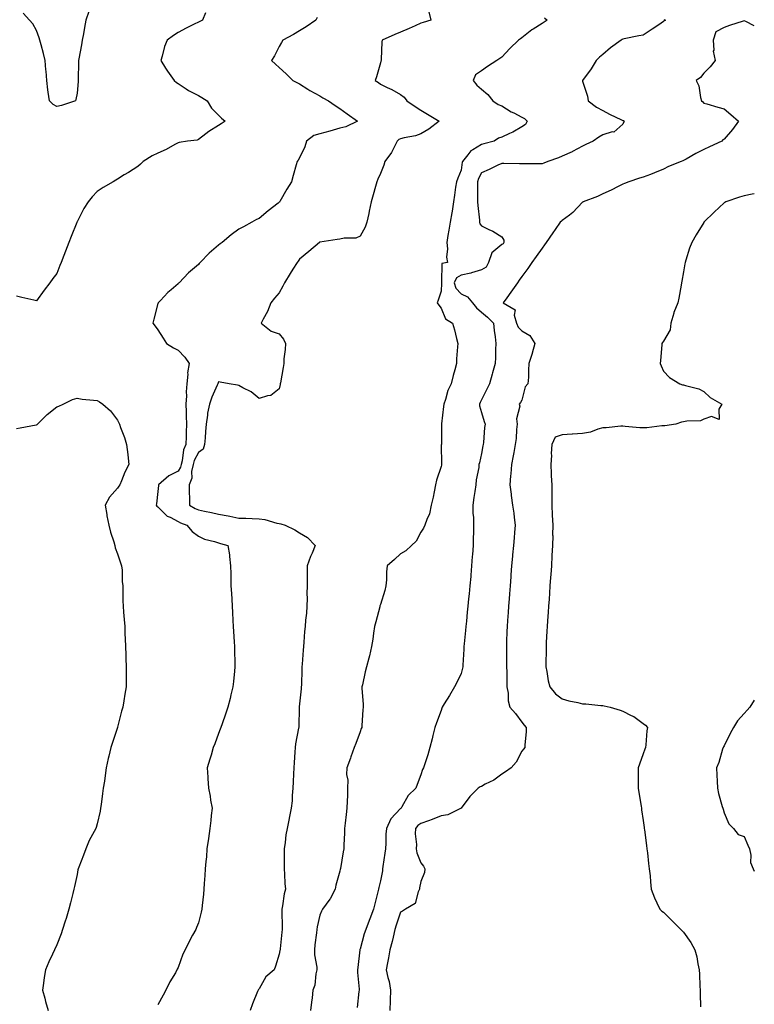
# Model space of a CAD drawing. Units: inches. Extents: x 950003 to 952643, y 7363898 to 7366538.
# Drawn here: x 952280 to 952643, y 7364945 to 7365432 of the extents above; entities that cross this region are included whole.
import ezdxf

# ---------------------------------------------------------------- set-up
doc = ezdxf.new("R2010")
doc.units = ezdxf.units.IN
doc.header["$MEASUREMENT"] = 0
doc.layers.add('Contour_95007363', color=7, linetype='Continuous', true_color=0x7294c9)

msp = doc.modelspace()

# ---------------------------------------------------------------- linework, layer by layer
at = {"layer": 'Contour_95007363'}
for points in [[(952371.54, 7365435.4, 3349), (952370.04, 7365431.92, 3349), (952368.69, 7365431.27, 3349), (952368.05, 7365430.91, 3349), (952365.96, 7365429.83, 3349), (952362.08, 7365427.88, 3349), (952358.05, 7365425.7, 3349), (952355.78, 7365424.19, 3349), (952352.62, 7365421.92, 3349), (952351.23, 7365418.74, 3349), (952350.21, 7365414.08, 3349), (952349.51, 7365411.92, 3349), (952351.79, 7365408.18, 3349), (952352.71, 7365406.58, 3349), (952356.1, 7365401.92, 3349), (952357.18, 7365401.06, 3349), (952358.05, 7365400.49, 3349), (952362.06, 7365397.91, 3349), (952363.24, 7365397.11, 3349), (952368.05, 7365394.6, 3349), (952369.73, 7365393.6, 3349), (952372.35, 7365391.92, 3349), (952374.5, 7365388.37, 3349), (952378.05, 7365384.85, 3349), (952379.56, 7365383.44, 3349), (952381.25, 7365381.92, 3349), (952379.37, 7365380.6, 3349), (952378.05, 7365379.79, 3349), (952373.21, 7365376.76, 3349), (952371.77, 7365375.64, 3349), (952368.05, 7365372.81, 3349), (952367.42, 7365372.55, 3349), (952362.63, 7365371.92, 3349), (952358.58, 7365371.4, 3349), (952358.05, 7365371.15, 3349), (952356.4, 7365370.27, 3349), (952352.16, 7365367.81, 3349), (952348.05, 7365366.04, 3349), (952345.26, 7365364.71, 3349), (952340.72, 7365361.92, 3349), (952339.45, 7365360.52, 3349), (952338.05, 7365359.42, 3349), (952333.45, 7365356.52, 3349), (952331.42, 7365355.28, 3349), (952328.05, 7365353.22, 3349), (952327.24, 7365352.73, 3349), (952325.82, 7365351.92, 3349), (952320.92, 7365349.05, 3349), (952318.05, 7365347.01, 3349), (952315.54, 7365344.43, 3349), (952313.55, 7365341.92, 3349), (952311.35, 7365338.61, 3349), (952308.05, 7365332.08, 3349), (952308, 7365331.97, 3349), (952307.98, 7365331.92, 3349), (952307.93, 7365331.8, 3349), (952305.17, 7365324.8, 3349), (952304.04, 7365321.92, 3349), (952302.35, 7365317.63, 3349), (952301.46, 7365315.33, 3349), (952300.14, 7365311.92, 3349), (952299.55, 7365310.41, 3349), (952298.05, 7365306.49, 3349), (952296.02, 7365303.95, 3349), (952294.51, 7365301.92, 3349), (952291.73, 7365298.24, 3349), (952288.05, 7365293, 3349), (952286.62, 7365293.34, 3349), (952280.78, 7365294.65, 3349), (952278.05, 7365295.34, 3349)], [(952313.79, 7365436.18, 3348), (952312.45, 7365431.92, 3348), (952311.77, 7365428.2, 3348), (952311.16, 7365425.02, 3348), (952310.57, 7365421.92, 3348), (952310.25, 7365419.72, 3348), (952308.9, 7365412.77, 3348), (952308.76, 7365411.92, 3348), (952308.78, 7365411.19, 3348), (952308.52, 7365402.38, 3348), (952308.53, 7365401.92, 3348), (952308.55, 7365401.42, 3348), (952308.05, 7365395.79, 3348), (952307.45, 7365392.52, 3348), (952307.21, 7365391.92, 3348), (952300.31, 7365389.66, 3348), (952298.05, 7365389.14, 3348), (952296.24, 7365390.11, 3348), (952294.34, 7365391.92, 3348), (952293.8, 7365396.17, 3348), (952293.54, 7365397.41, 3348), (952293.07, 7365401.92, 3348), (952292.7, 7365406.57, 3348), (952292.64, 7365407.34, 3348), (952292.26, 7365411.92, 3348), (952291.42, 7365415.29, 3348), (952290.27, 7365419.71, 3348), (952289.7, 7365421.92, 3348), (952289.3, 7365423.17, 3348), (952288.05, 7365426.79, 3348), (952286.14, 7365430, 3348), (952284.49, 7365431.92, 3348), (952281.42, 7365435.29, 3348)], [(952482.05, 7365435.92, 3351), (952483.01, 7365431.92, 3351), (952479.27, 7365430.7, 3351), (952478.05, 7365430.34, 3351), (952475.2, 7365429.06, 3351), (952472.29, 7365427.68, 3351), (952468.05, 7365425.99, 3351), (952465.19, 7365424.78, 3351), (952458.93, 7365421.92, 3351), (952458.84, 7365421.13, 3351), (952458.47, 7365412.34, 3351), (952458.42, 7365411.92, 3351), (952458.36, 7365411.61, 3351), (952458.05, 7365410.8, 3351), (952456.14, 7365403.83, 3351), (952455.56, 7365401.92, 3351), (952457.09, 7365400.96, 3351), (952458.05, 7365400.25, 3351), (952461.36, 7365398.61, 3351), (952463.68, 7365397.56, 3351), (952468.05, 7365395.04, 3351), (952469.87, 7365393.73, 3351), (952471.2, 7365391.92, 3351), (952475.21, 7365389.08, 3351), (952478.05, 7365387.37, 3351), (952481.43, 7365385.29, 3351), (952487.12, 7365381.92, 3351), (952482.09, 7365377.88, 3351), (952478.05, 7365375.64, 3351), (952475.4, 7365374.56, 3351), (952469.76, 7365373.63, 3351), (952468.05, 7365373.14, 3351), (952467.24, 7365372.73, 3351), (952466.34, 7365371.92, 3351), (952464.5, 7365368.37, 3351), (952463.62, 7365366.35, 3351), (952460.34, 7365361.92, 3351), (952459.79, 7365360.18, 3351), (952458.05, 7365355.95, 3351), (952456.82, 7365353.15, 3351), (952456.28, 7365351.92, 3351), (952455.6, 7365349.47, 3351), (952454.49, 7365345.48, 3351), (952453.49, 7365341.92, 3351), (952452.56, 7365337.4, 3351), (952452.32, 7365336.18, 3351), (952451.43, 7365331.92, 3351), (952450.56, 7365329.41, 3351), (952448.05, 7365324.95, 3351), (952445.97, 7365324, 3351), (952440.19, 7365324.06, 3351), (952438.05, 7365323.55, 3351), (952436.7, 7365323.27, 3351), (952428.12, 7365321.99, 3351), (952428.05, 7365321.98, 3351), (952428.02, 7365321.95, 3351), (952427.98, 7365321.92, 3351), (952422.65, 7365317.32, 3351), (952418.05, 7365313.57, 3351), (952417.34, 7365312.63, 3351), (952416.87, 7365311.92, 3351), (952414.72, 7365308.59, 3351), (952413.39, 7365306.58, 3351), (952410.67, 7365301.92, 3351), (952409.76, 7365300.21, 3351), (952408.05, 7365296.87, 3351), (952405.75, 7365294.22, 3351), (952403.83, 7365291.92, 3351), (952402.22, 7365287.75, 3351), (952400.01, 7365283.88, 3351), (952399.02, 7365281.92, 3351), (952404.09, 7365277.96, 3351), (952408.05, 7365276.71, 3351), (952410.07, 7365273.95, 3351), (952411.06, 7365271.92, 3351), (952411.01, 7365268.97, 3351), (952410.35, 7365264.23, 3351), (952410.31, 7365261.92, 3351), (952409.95, 7365260.02, 3351), (952408.6, 7365252.47, 3351), (952408.5, 7365251.92, 3351), (952408.43, 7365251.54, 3351), (952408.05, 7365249.4, 3351), (952403.84, 7365246.13, 3351), (952402.16, 7365246.03, 3351), (952398.05, 7365244.68, 3351), (952394.16, 7365248.03, 3351), (952389.99, 7365249.98, 3351), (952388.05, 7365251.07, 3351), (952387.33, 7365251.2, 3351), (952383.27, 7365251.92, 3351), (952378.83, 7365252.7, 3351), (952378.05, 7365252.84, 3351), (952377.6, 7365251.92, 3351), (952377.31, 7365251.18, 3351), (952374.67, 7365245.3, 3351), (952373.5, 7365241.92, 3351), (952372.58, 7365237.39, 3351), (952372.59, 7365236.46, 3351), (952371.95, 7365231.92, 3351), (952371.58, 7365228.4, 3351), (952371.34, 7365225.21, 3351), (952371.02, 7365221.92, 3351), (952370.36, 7365219.61, 3351), (952368.05, 7365217.89, 3351), (952365.98, 7365213.99, 3351), (952365.42, 7365211.92, 3351), (952364.7, 7365208.57, 3351), (952364.81, 7365205.16, 3351), (952363.47, 7365201.92, 3351), (952363.48, 7365197.35, 3351), (952363.71, 7365196.26, 3351), (952363.73, 7365191.92, 3351), (952366.4, 7365190.27, 3351), (952368.05, 7365189.52, 3351), (952371.12, 7365188.86, 3351), (952374.46, 7365188.32, 3351), (952378.05, 7365187.41, 3351), (952382.8, 7365186.66, 3351), (952383.54, 7365186.43, 3351), (952388.05, 7365185.49, 3351), (952391.52, 7365185.39, 3351), (952394.69, 7365185.28, 3351), (952398.05, 7365185.17, 3351), (952400.87, 7365184.74, 3351), (952406.93, 7365183.05, 3351), (952408.05, 7365182.83, 3351), (952408.85, 7365182.72, 3351), (952410.92, 7365181.92, 3351), (952415.74, 7365179.6, 3351), (952418.05, 7365178.17, 3351), (952422, 7365175.87, 3351), (952425.78, 7365171.92, 3351), (952424.29, 7365168.16, 3351), (952423.58, 7365166.4, 3351), (952421.84, 7365161.92, 3351), (952421.81, 7365158.16, 3351), (952421.92, 7365155.78, 3351), (952421.9, 7365151.92, 3351), (952421.72, 7365148.24, 3351), (952421.82, 7365145.69, 3351), (952421.67, 7365141.92, 3351), (952421.45, 7365138.52, 3351), (952421.09, 7365134.95, 3351), (952420.87, 7365131.92, 3351), (952420.58, 7365129.39, 3351), (952420.2, 7365124.07, 3351), (952419.96, 7365121.92, 3351), (952419.81, 7365120.16, 3351), (952419.36, 7365113.23, 3351), (952419.24, 7365111.92, 3351), (952419.22, 7365110.75, 3351), (952418.97, 7365102.84, 3351), (952418.94, 7365101.92, 3351), (952418.9, 7365101.08, 3351), (952418.05, 7365093.61, 3351), (952417.89, 7365092.08, 3351), (952417.88, 7365091.92, 3351), (952417.86, 7365091.74, 3351), (952417.72, 7365082.25, 3351), (952417.7, 7365081.92, 3351), (952417.64, 7365081.51, 3351), (952416.16, 7365073.81, 3351), (952415.9, 7365071.92, 3351), (952415.74, 7365069.61, 3351), (952415.47, 7365064.5, 3351), (952415.29, 7365061.92, 3351), (952415.1, 7365058.97, 3351), (952414.92, 7365055.05, 3351), (952414.72, 7365051.92, 3351), (952414.38, 7365048.25, 3351), (952414.4, 7365045.57, 3351), (952413.97, 7365041.92, 3351), (952412.95, 7365037.02, 3351), (952412.9, 7365036.78, 3351), (952411.94, 7365031.92, 3351), (952411.27, 7365028.69, 3351), (952411.03, 7365024.9, 3351), (952410.55, 7365021.92, 3351), (952410.46, 7365019.51, 3351), (952410.52, 7365014.39, 3351), (952410.43, 7365011.92, 3351), (952410.67, 7365009.31, 3351), (952410.82, 7365004.69, 3351), (952411.1, 7365001.92, 3351), (952410.43, 7364999.54, 3351), (952409.73, 7364993.6, 3351), (952409.36, 7364991.92, 3351), (952409.38, 7364990.59, 3351), (952409.47, 7364983.34, 3351), (952409.49, 7364981.92, 3351), (952409.37, 7364980.6, 3351), (952408.47, 7364972.34, 3351), (952408.43, 7364971.92, 3351), (952408.37, 7364971.6, 3351), (952408.05, 7364969.65, 3351), (952406.21, 7364963.75, 3351), (952405.52, 7364961.92, 3351), (952401.44, 7364958.53, 3351), (952398.05, 7364952.58, 3351), (952397.78, 7364952.2, 3351), (952397.63, 7364951.92, 3351), (952397.35, 7364951.22, 3351), (952394.79, 7364945.18, 3351), (952393.6, 7364941.92, 3351)], [(952426.73, 7365433.24, 3350), (952426.18, 7365431.92, 3350), (952421.39, 7365428.58, 3350), (952418.05, 7365426.57, 3350), (952415.14, 7365424.83, 3350), (952409.85, 7365421.92, 3350), (952409.16, 7365420.81, 3350), (952408.05, 7365418.89, 3350), (952405.69, 7365414.28, 3350), (952404.16, 7365411.92, 3350), (952406.19, 7365410.06, 3350), (952408.05, 7365408.45, 3350), (952411.45, 7365405.32, 3350), (952414.83, 7365401.92, 3350), (952417.01, 7365400.88, 3350), (952418.05, 7365400.39, 3350), (952422.26, 7365397.71, 3350), (952423.21, 7365397.08, 3350), (952428.05, 7365394.4, 3350), (952429.6, 7365393.48, 3350), (952432.4, 7365391.92, 3350), (952435.76, 7365389.63, 3350), (952438.05, 7365388.13, 3350), (952441.66, 7365385.54, 3350), (952446.73, 7365381.92, 3350), (952440.93, 7365379.04, 3350), (952438.05, 7365378.34, 3350), (952433.08, 7365376.9, 3350), (952433.01, 7365376.88, 3350), (952428.05, 7365375.62, 3350), (952425.21, 7365374.76, 3350), (952421.54, 7365371.92, 3350), (952420.77, 7365369.19, 3350), (952418.05, 7365363.67, 3350), (952417.37, 7365362.61, 3350), (952416.91, 7365361.92, 3350), (952416.43, 7365360.3, 3350), (952414.95, 7365355.02, 3350), (952414.02, 7365351.92, 3350), (952411.75, 7365348.22, 3350), (952408.27, 7365342.15, 3350), (952408.15, 7365341.92, 3350), (952408.1, 7365341.87, 3350), (952408.05, 7365341.81, 3350), (952407.5, 7365341.37, 3350), (952402.54, 7365337.43, 3350), (952398.05, 7365333.73, 3350), (952396.82, 7365333.16, 3350), (952394.55, 7365331.92, 3350), (952390.32, 7365329.66, 3350), (952388.05, 7365328.4, 3350), (952384.31, 7365325.66, 3350), (952379.89, 7365321.92, 3350), (952378.85, 7365321.12, 3350), (952378.05, 7365320.52, 3350), (952373.35, 7365316.61, 3350), (952368.93, 7365311.92, 3350), (952368.47, 7365311.5, 3350), (952368.05, 7365311.02, 3350), (952363.13, 7365306.84, 3350), (952358.51, 7365301.92, 3350), (952358.28, 7365301.69, 3350), (952358.05, 7365301.37, 3350), (952354.62, 7365298.49, 3350), (952352.89, 7365297.08, 3350), (952349.24, 7365293.11, 3350), (952348.13, 7365291.92, 3350), (952348.11, 7365291.86, 3350), (952348.05, 7365291.63, 3350), (952346.01, 7365283.96, 3350), (952345.52, 7365281.92, 3350), (952346.59, 7365280.46, 3350), (952348.05, 7365278.59, 3350), (952350.56, 7365274.43, 3350), (952352.21, 7365271.92, 3350), (952355.79, 7365269.66, 3350), (952358.05, 7365268.55, 3350), (952361.31, 7365265.18, 3350), (952363.52, 7365261.92, 3350), (952362.69, 7365257.28, 3350), (952362.81, 7365256.68, 3350), (952362.38, 7365251.92, 3350), (952362.02, 7365247.94, 3350), (952362.12, 7365246, 3350), (952361.85, 7365241.92, 3350), (952361.96, 7365238.02, 3350), (952362.04, 7365235.92, 3350), (952362.14, 7365231.92, 3350), (952361.98, 7365227.99, 3350), (952361.94, 7365225.8, 3350), (952361.77, 7365221.92, 3350), (952360.69, 7365219.28, 3350), (952360.01, 7365213.88, 3350), (952359.48, 7365211.92, 3350), (952359.22, 7365210.74, 3350), (952358.05, 7365208.77, 3350), (952353.5, 7365206.47, 3350), (952348.39, 7365201.92, 3350), (952348.33, 7365201.63, 3350), (952348.05, 7365198.62, 3350), (952347.41, 7365192.57, 3350), (952347.15, 7365191.92, 3350), (952347.51, 7365191.39, 3350), (952348.05, 7365191.05, 3350), (952352.59, 7365186.46, 3350), (952354.07, 7365185.9, 3350), (952358.05, 7365183.79, 3350), (952359.24, 7365183.11, 3350), (952362.27, 7365181.92, 3350), (952364.97, 7365178.84, 3350), (952368.05, 7365176.6, 3350), (952371.15, 7365175.02, 3350), (952376.03, 7365173.95, 3350), (952378.05, 7365173.25, 3350), (952379.03, 7365172.9, 3350), (952382.63, 7365171.92, 3350), (952383.37, 7365167.24, 3350), (952383.41, 7365166.56, 3350), (952384.01, 7365161.92, 3350), (952384.09, 7365157.96, 3350), (952384.07, 7365155.9, 3350), (952384.15, 7365151.92, 3350), (952384.38, 7365148.25, 3350), (952384.51, 7365145.45, 3350), (952384.73, 7365141.92, 3350), (952384.93, 7365138.8, 3350), (952385.14, 7365134.83, 3350), (952385.32, 7365131.92, 3350), (952385.47, 7365129.34, 3350), (952385.72, 7365124.25, 3350), (952385.84, 7365121.92, 3350), (952385.89, 7365119.76, 3350), (952386.04, 7365113.93, 3350), (952386.07, 7365111.92, 3350), (952385.83, 7365109.71, 3350), (952385.34, 7365104.63, 3350), (952385.05, 7365101.92, 3350), (952384.09, 7365097.96, 3350), (952383.72, 7365096.24, 3350), (952382.6, 7365091.92, 3350), (952381.51, 7365088.46, 3350), (952379.77, 7365083.64, 3350), (952379.19, 7365081.92, 3350), (952378.88, 7365081.09, 3350), (952378.05, 7365078.86, 3350), (952376.17, 7365073.81, 3350), (952375.44, 7365071.92, 3350), (952374.32, 7365068.19, 3350), (952373.73, 7365066.23, 3350), (952372.42, 7365061.92, 3350), (952372.7, 7365057.27, 3350), (952372.73, 7365056.6, 3350), (952373, 7365051.92, 3350), (952373.95, 7365047.82, 3350), (952374.09, 7365045.88, 3350), (952374.79, 7365041.92, 3350), (952374.41, 7365038.28, 3350), (952374.19, 7365035.78, 3350), (952373.77, 7365031.92, 3350), (952373.04, 7365026.93, 3350), (952373.04, 7365026.91, 3350), (952372.3, 7365021.92, 3350), (952372.08, 7365017.89, 3350), (952371.71, 7365015.59, 3350), (952371.47, 7365011.92, 3350), (952371.28, 7365008.69, 3350), (952370.89, 7365004.76, 3350), (952370.72, 7365001.92, 3350), (952370.53, 7364999.44, 3350), (952369.92, 7364993.78, 3350), (952369.76, 7364991.92, 3350), (952369.42, 7364990.55, 3350), (952368.05, 7364985.29, 3350), (952367.08, 7364982.89, 3350), (952366.82, 7364981.92, 3350), (952365.21, 7364979.08, 3350), (952363.58, 7364976.39, 3350), (952361.51, 7364971.92, 3350), (952360.32, 7364969.65, 3350), (952358.05, 7364963.08, 3350), (952357.63, 7364962.34, 3350), (952357.45, 7364961.92, 3350), (952356.69, 7364960.57, 3350), (952353.99, 7364955.98, 3350), (952352.03, 7364951.92, 3350), (952350.62, 7364949.36, 3350), (952348.05, 7364944.73, 3350)], [(952539.17, 7365433.04, 3352), (952540.5, 7365431.92, 3352), (952539.09, 7365430.88, 3352), (952538.05, 7365430.22, 3352), (952533.57, 7365427.44, 3352), (952532.91, 7365427.06, 3352), (952528.05, 7365423.13, 3352), (952527.35, 7365422.63, 3352), (952526.35, 7365421.92, 3352), (952522.14, 7365417.83, 3352), (952518.05, 7365413.5, 3352), (952517.12, 7365412.85, 3352), (952515.74, 7365411.92, 3352), (952511.06, 7365408.91, 3352), (952508.05, 7365406.84, 3352), (952505.18, 7365404.79, 3352), (952503.92, 7365401.92, 3352), (952505.84, 7365399.71, 3352), (952508.05, 7365397.72, 3352), (952511.24, 7365395.12, 3352), (952513.73, 7365391.92, 3352), (952516.26, 7365390.14, 3352), (952518.05, 7365389.53, 3352), (952522.7, 7365386.57, 3352), (952524.05, 7365385.92, 3352), (952528.05, 7365383.81, 3352), (952529.29, 7365383.16, 3352), (952530.62, 7365381.92, 3352), (952529.78, 7365380.2, 3352), (952528.05, 7365379.01, 3352), (952523.53, 7365376.44, 3352), (952521.87, 7365375.74, 3352), (952518.05, 7365373.95, 3352), (952516.53, 7365373.44, 3352), (952514.29, 7365371.92, 3352), (952509.3, 7365370.67, 3352), (952508.05, 7365370.34, 3352), (952503.79, 7365367.66, 3352), (952502.81, 7365367.17, 3352), (952501.31, 7365365.18, 3352), (952498.63, 7365361.92, 3352), (952498.46, 7365361.51, 3352), (952498.05, 7365357.67, 3352), (952496.31, 7365353.66, 3352), (952495.68, 7365351.92, 3352), (952495.29, 7365349.16, 3352), (952494.72, 7365345.25, 3352), (952494.25, 7365341.92, 3352), (952493.51, 7365337.38, 3352), (952493.41, 7365336.56, 3352), (952492.56, 7365331.92, 3352), (952491.98, 7365327.99, 3352), (952491.5, 7365325.37, 3352), (952490.96, 7365321.92, 3352), (952491.33, 7365318.64, 3352), (952490.72, 7365314.58, 3352), (952491.26, 7365311.92, 3352), (952488.49, 7365311.48, 3352), (952488.35, 7365302.23, 3352), (952488.22, 7365301.92, 3352), (952488.28, 7365301.69, 3352), (952488.05, 7365297.74, 3352), (952486.6, 7365293.36, 3352), (952486.2, 7365291.92, 3352), (952486.99, 7365290.85, 3352), (952488.05, 7365289.41, 3352), (952490.2, 7365284.07, 3352), (952493.71, 7365281.92, 3352), (952494.69, 7365278.56, 3352), (952495.67, 7365274.31, 3352), (952496.29, 7365271.92, 3352), (952496.27, 7365270.15, 3352), (952495.76, 7365264.21, 3352), (952495.75, 7365261.92, 3352), (952494.91, 7365258.78, 3352), (952493.99, 7365255.98, 3352), (952493.08, 7365251.92, 3352), (952491.41, 7365248.56, 3352), (952490.3, 7365244.17, 3352), (952489.5, 7365241.92, 3352), (952489.28, 7365240.69, 3352), (952488.24, 7365232.11, 3352), (952488.21, 7365231.92, 3352), (952488.21, 7365231.76, 3352), (952488.23, 7365222.09, 3352), (952488.23, 7365221.92, 3352), (952488.2, 7365221.77, 3352), (952488.35, 7365212.22, 3352), (952488.31, 7365211.92, 3352), (952488.28, 7365211.69, 3352), (952488.05, 7365211.05, 3352), (952485.77, 7365204.2, 3352), (952485.36, 7365201.92, 3352), (952484.59, 7365198.47, 3352), (952484.16, 7365195.8, 3352), (952483.16, 7365191.92, 3352), (952482.36, 7365187.61, 3352), (952480.96, 7365184.83, 3352), (952480.02, 7365181.92, 3352), (952479.46, 7365180.51, 3352), (952478.05, 7365178.49, 3352), (952475.84, 7365174.12, 3352), (952473.4, 7365171.92, 3352), (952470.61, 7365169.36, 3352), (952468.05, 7365167.74, 3352), (952465.05, 7365164.92, 3352), (952461.42, 7365161.92, 3352), (952461.03, 7365158.94, 3352), (952461.05, 7365154.92, 3352), (952460.74, 7365151.92, 3352), (952460.32, 7365149.65, 3352), (952458.05, 7365142.8, 3352), (952457.86, 7365142.1, 3352), (952457.82, 7365141.92, 3352), (952457.74, 7365141.61, 3352), (952455.78, 7365134.18, 3352), (952455.2, 7365131.92, 3352), (952454.63, 7365128.5, 3352), (952454.39, 7365125.59, 3352), (952453.63, 7365121.92, 3352), (952452.7, 7365117.27, 3352), (952452.3, 7365116.17, 3352), (952451.18, 7365111.92, 3352), (952450.52, 7365109.45, 3352), (952449.18, 7365103.05, 3352), (952448.9, 7365101.92, 3352), (952448.88, 7365101.09, 3352), (952449.62, 7365093.49, 3352), (952449.59, 7365091.92, 3352), (952449.43, 7365090.55, 3352), (952448.95, 7365082.82, 3352), (952448.85, 7365081.92, 3352), (952448.64, 7365081.34, 3352), (952448.05, 7365079.75, 3352), (952445.93, 7365074.03, 3352), (952445.15, 7365071.92, 3352), (952443.45, 7365067.32, 3352), (952443.24, 7365066.73, 3352), (952441.47, 7365061.92, 3352), (952441.33, 7365058.64, 3352), (952441.92, 7365055.79, 3352), (952441.83, 7365051.92, 3352), (952441.72, 7365048.25, 3352), (952441.59, 7365045.46, 3352), (952441.48, 7365041.92, 3352), (952441.22, 7365038.75, 3352), (952440.62, 7365034.49, 3352), (952440.38, 7365031.92, 3352), (952440.33, 7365029.64, 3352), (952439.96, 7365023.83, 3352), (952439.92, 7365021.92, 3352), (952439.67, 7365020.3, 3352), (952438.32, 7365012.19, 3352), (952438.27, 7365011.92, 3352), (952438.24, 7365011.73, 3352), (952438.05, 7365010.87, 3352), (952436.03, 7365003.94, 3352), (952435.74, 7365001.92, 3352), (952433.21, 7364997.07, 3352), (952433.11, 7364996.86, 3352), (952429.44, 7364991.92, 3352), (952428.99, 7364990.98, 3352), (952428.05, 7364989.09, 3352), (952426.75, 7364983.22, 3352), (952426.62, 7364981.92, 3352), (952426.47, 7364980.34, 3352), (952425.63, 7364974.35, 3352), (952425.4, 7364971.92, 3352), (952425.45, 7364969.33, 3352), (952426.59, 7364963.37, 3352), (952426.63, 7364961.92, 3352), (952426.17, 7364960.03, 3352), (952425.61, 7364954.36, 3352), (952424.68, 7364951.92, 3352), (952424.25, 7364948.13, 3352), (952424, 7364945.98, 3352), (952423.54, 7364941.92, 3352)], [(952598.33, 7365432.21, 3353), (952599.09, 7365431.92, 3353), (952598.48, 7365431.49, 3353), (952598.05, 7365431.16, 3353), (952595.75, 7365429.62, 3353), (952592.51, 7365427.45, 3353), (952588.05, 7365424.49, 3353), (952585.9, 7365424.07, 3353), (952578.69, 7365422.56, 3353), (952578.05, 7365422.44, 3353), (952577.7, 7365422.27, 3353), (952577.12, 7365421.92, 3353), (952571.87, 7365418.1, 3353), (952568.05, 7365414.85, 3353), (952566.45, 7365413.52, 3353), (952564.85, 7365411.92, 3353), (952562.26, 7365407.71, 3353), (952558.05, 7365402.01, 3353), (952557.98, 7365401.92, 3353), (952558, 7365401.87, 3353), (952558.05, 7365401.73, 3353), (952560.43, 7365394.31, 3353), (952560.76, 7365391.92, 3353), (952564.92, 7365388.79, 3353), (952568.05, 7365387.13, 3353), (952571.41, 7365385.28, 3353), (952577.38, 7365382.59, 3353), (952578.05, 7365382.27, 3353), (952578.26, 7365382.13, 3353), (952578.6, 7365381.92, 3353), (952578.48, 7365381.49, 3353), (952578.05, 7365380.46, 3353), (952573.47, 7365376.5, 3353), (952572.66, 7365376.53, 3353), (952568.05, 7365375.13, 3353), (952566.05, 7365373.92, 3353), (952563.36, 7365371.92, 3353), (952559.69, 7365370.28, 3353), (952558.05, 7365369.57, 3353), (952553.13, 7365366.85, 3353), (952552.88, 7365366.75, 3353), (952548.05, 7365364.59, 3353), (952546.24, 7365363.73, 3353), (952540.87, 7365361.92, 3353), (952538.91, 7365361.06, 3353), (952538.05, 7365360.8, 3353), (952536.91, 7365360.78, 3353), (952529.17, 7365360.79, 3353), (952528.05, 7365360.78, 3353), (952526.92, 7365360.79, 3353), (952519.05, 7365360.92, 3353), (952518.05, 7365360.93, 3353), (952516.22, 7365360.1, 3353), (952511.94, 7365358.04, 3353), (952508.05, 7365356.39, 3353), (952506.52, 7365353.45, 3353), (952506.12, 7365351.92, 3353), (952506.1, 7365349.97, 3353), (952506.17, 7365343.81, 3353), (952506.14, 7365341.92, 3353), (952506.21, 7365340.09, 3353), (952507.06, 7365332.91, 3353), (952507.11, 7365331.92, 3353), (952507.29, 7365331.16, 3353), (952508.05, 7365330.01, 3353), (952511.69, 7365328.28, 3353), (952513.65, 7365327.51, 3353), (952518.05, 7365324.63, 3353), (952519.11, 7365322.98, 3353), (952519.09, 7365321.92, 3353), (952518.72, 7365321.25, 3353), (952518.05, 7365320.83, 3353), (952513.26, 7365316.72, 3353), (952511.55, 7365311.92, 3353), (952510.34, 7365309.63, 3353), (952508.05, 7365308.27, 3353), (952503.18, 7365306.79, 3353), (952502.88, 7365306.75, 3353), (952498.05, 7365305.63, 3353), (952495.7, 7365304.28, 3353), (952494.58, 7365301.92, 3353), (952495.38, 7365299.25, 3353), (952498.05, 7365296.45, 3353), (952501.09, 7365294.96, 3353), (952503.63, 7365291.92, 3353), (952505.57, 7365289.44, 3353), (952508.05, 7365287.44, 3353), (952511.03, 7365284.9, 3353), (952514.07, 7365281.92, 3353), (952514.35, 7365278.22, 3353), (952514.83, 7365275.14, 3353), (952515.11, 7365271.92, 3353), (952514.97, 7365268.84, 3353), (952515.01, 7365264.96, 3353), (952514.86, 7365261.92, 3353), (952513.53, 7365257.4, 3353), (952513.28, 7365256.69, 3353), (952512.08, 7365251.92, 3353), (952510.72, 7365249.25, 3353), (952508.05, 7365244.03, 3353), (952507.35, 7365242.62, 3353), (952507.09, 7365241.92, 3353), (952507.14, 7365241.01, 3353), (952508.05, 7365237.65, 3353), (952509.33, 7365233.2, 3353), (952509.95, 7365231.92, 3353), (952509.6, 7365230.36, 3353), (952509.02, 7365222.89, 3353), (952508.85, 7365221.92, 3353), (952508.72, 7365221.24, 3353), (952508.05, 7365217.46, 3353), (952507.07, 7365212.9, 3353), (952506.82, 7365211.92, 3353), (952506.68, 7365210.55, 3353), (952505.48, 7365204.48, 3353), (952505.28, 7365201.92, 3353), (952504.75, 7365198.62, 3353), (952504.33, 7365195.64, 3353), (952503.71, 7365191.92, 3353), (952503.82, 7365187.69, 3353), (952504.07, 7365185.9, 3353), (952504.17, 7365181.92, 3353), (952504.09, 7365177.96, 3353), (952504.02, 7365175.95, 3353), (952503.93, 7365171.92, 3353), (952503.59, 7365167.46, 3353), (952503.5, 7365166.47, 3353), (952503.17, 7365161.92, 3353), (952502.78, 7365157.2, 3353), (952502.72, 7365156.59, 3353), (952502.33, 7365151.92, 3353), (952501.94, 7365148.03, 3353), (952501.69, 7365145.56, 3353), (952501.32, 7365141.92, 3353), (952501.03, 7365138.94, 3353), (952500.58, 7365134.44, 3353), (952500.32, 7365131.92, 3353), (952500.12, 7365129.85, 3353), (952499.47, 7365123.33, 3353), (952499.33, 7365121.92, 3353), (952499.3, 7365120.67, 3353), (952498.82, 7365112.69, 3353), (952498.8, 7365111.92, 3353), (952498.73, 7365111.24, 3353), (952498.05, 7365108.57, 3353), (952495.91, 7365104.06, 3353), (952494.72, 7365101.92, 3353), (952492.21, 7365097.76, 3353), (952489.63, 7365093.51, 3353), (952488.67, 7365091.92, 3353), (952488.5, 7365091.47, 3353), (952488.05, 7365090.27, 3353), (952485.77, 7365084.2, 3353), (952484.96, 7365081.92, 3353), (952484.01, 7365077.88, 3353), (952483.66, 7365076.31, 3353), (952482.59, 7365071.92, 3353), (952481.59, 7365068.38, 3353), (952479.98, 7365063.86, 3353), (952479.37, 7365061.92, 3353), (952478.91, 7365061.06, 3353), (952478.05, 7365058.4, 3353), (952476.26, 7365053.71, 3353), (952475.58, 7365051.92, 3353), (952471.74, 7365048.23, 3353), (952468.7, 7365042.57, 3353), (952468.29, 7365041.92, 3353), (952468.13, 7365041.84, 3353), (952468.05, 7365041.73, 3353), (952463.31, 7365036.66, 3353), (952461.15, 7365031.92, 3353), (952460.82, 7365029.15, 3353), (952460.82, 7365024.7, 3353), (952460.57, 7365021.92, 3353), (952460.29, 7365019.68, 3353), (952459.24, 7365013.11, 3353), (952459.09, 7365011.92, 3353), (952459.09, 7365010.88, 3353), (952458.05, 7365006.06, 3353), (952457.25, 7365002.72, 3353), (952457.06, 7365001.92, 3353), (952456.75, 7365000.62, 3353), (952455.34, 7364994.63, 3353), (952454.69, 7364991.92, 3353), (952452.79, 7364987.18, 3353), (952452.53, 7364986.4, 3353), (952450.92, 7364981.92, 3353), (952450.12, 7364979.85, 3353), (952448.05, 7364972.22, 3353), (952447.98, 7364971.99, 3353), (952447.97, 7364971.92, 3353), (952447.96, 7364971.83, 3353), (952446.86, 7364963.11, 3353), (952446.73, 7364961.92, 3353), (952446.74, 7364960.61, 3353), (952447.51, 7364952.45, 3353), (952447.51, 7364951.92, 3353), (952447.45, 7364951.33, 3353), (952446.66, 7364943.31, 3353)], [(952643, 7365429.12, 3354), (952638.73, 7365431.23, 3354), (952638.05, 7365431.6, 3354), (952637.56, 7365431.43, 3354), (952630.8, 7365429.17, 3354), (952628.05, 7365428.17, 3354), (952623.93, 7365426.04, 3354), (952622.7, 7365421.92, 3354), (952622.93, 7365417.04, 3354), (952622.64, 7365416.51, 3354), (952623.69, 7365411.92, 3354), (952621.2, 7365408.76, 3354), (952618.05, 7365405.58, 3354), (952616.43, 7365403.54, 3354), (952614.18, 7365401.92, 3354), (952615.56, 7365399.43, 3354), (952616.32, 7365393.65, 3354), (952616.88, 7365391.92, 3354), (952617.49, 7365391.37, 3354), (952618.05, 7365390.82, 3354), (952619.54, 7365390.42, 3354), (952624.89, 7365388.76, 3354), (952628.05, 7365388.03, 3354), (952631.34, 7365385.21, 3354), (952635.2, 7365381.92, 3354), (952632.23, 7365377.74, 3354), (952628.05, 7365372.92, 3354), (952627.42, 7365372.56, 3354), (952626.94, 7365371.92, 3354), (952620.81, 7365369.15, 3354), (952618.05, 7365367.85, 3354), (952614.14, 7365365.82, 3354), (952609.28, 7365363.15, 3354), (952608.05, 7365362.49, 3354), (952607.68, 7365362.29, 3354), (952606.88, 7365361.92, 3354), (952600.59, 7365359.38, 3354), (952598.05, 7365358.17, 3354), (952593.65, 7365356.33, 3354), (952591.69, 7365355.57, 3354), (952588.05, 7365354.1, 3354), (952586.28, 7365353.69, 3354), (952581, 7365351.92, 3354), (952578.86, 7365351.11, 3354), (952578.05, 7365350.75, 3354), (952575.73, 7365349.6, 3354), (952572.17, 7365347.8, 3354), (952568.05, 7365345.84, 3354), (952565.38, 7365344.59, 3354), (952558.36, 7365341.92, 3354), (952558.17, 7365341.81, 3354), (952558.05, 7365341.74, 3354), (952553.26, 7365336.72, 3354), (952551.56, 7365335.43, 3354), (952548.05, 7365332.65, 3354), (952547.57, 7365332.4, 3354), (952546.95, 7365331.92, 3354), (952544.48, 7365328.35, 3354), (952543.31, 7365326.66, 3354), (952540.01, 7365321.92, 3354), (952539.21, 7365320.76, 3354), (952538.05, 7365319.1, 3354), (952535.07, 7365314.9, 3354), (952532.96, 7365311.92, 3354), (952530.92, 7365309.05, 3354), (952528.05, 7365304.99, 3354), (952526.78, 7365303.19, 3354), (952525.87, 7365301.92, 3354), (952522.63, 7365297.34, 3354), (952520.55, 7365294.42, 3354), (952518.77, 7365291.92, 3354), (952524.73, 7365288.6, 3354), (952524.16, 7365285.81, 3354), (952525.33, 7365281.92, 3354), (952526.13, 7365279.99, 3354), (952528.05, 7365278.14, 3354), (952531.93, 7365275.79, 3354), (952534.41, 7365271.92, 3354), (952533.14, 7365267.01, 3354), (952533.11, 7365266.86, 3354), (952531.56, 7365261.92, 3354), (952531.32, 7365258.65, 3354), (952531.26, 7365255.13, 3354), (952531.06, 7365251.92, 3354), (952529.61, 7365250.35, 3354), (952528.05, 7365243.82, 3354), (952527.33, 7365242.64, 3354), (952526.7, 7365241.92, 3354), (952527, 7365240.87, 3354), (952525.42, 7365234.54, 3354), (952525.74, 7365231.92, 3354), (952525.37, 7365229.24, 3354), (952525.16, 7365224.81, 3354), (952524.69, 7365221.92, 3354), (952524, 7365217.87, 3354), (952523.73, 7365216.24, 3354), (952522.98, 7365211.92, 3354), (952522.65, 7365207.32, 3354), (952522.45, 7365206.32, 3354), (952522.05, 7365201.92, 3354), (952522.69, 7365197.28, 3354), (952522.77, 7365196.64, 3354), (952523.44, 7365191.92, 3354), (952524, 7365187.87, 3354), (952524.26, 7365185.71, 3354), (952524.76, 7365181.92, 3354), (952524.46, 7365178.33, 3354), (952524.21, 7365175.76, 3354), (952523.88, 7365171.92, 3354), (952523.45, 7365167.33, 3354), (952523.38, 7365166.59, 3354), (952522.95, 7365161.92, 3354), (952522.63, 7365157.34, 3354), (952522.56, 7365156.43, 3354), (952522.24, 7365151.92, 3354), (952521.95, 7365148.03, 3354), (952521.72, 7365145.59, 3354), (952521.43, 7365141.92, 3354), (952521.23, 7365138.74, 3354), (952520.94, 7365134.81, 3354), (952520.76, 7365131.92, 3354), (952520.67, 7365129.3, 3354), (952520.49, 7365124.36, 3354), (952520.4, 7365121.92, 3354), (952520.41, 7365119.55, 3354), (952520.45, 7365114.33, 3354), (952520.47, 7365111.92, 3354), (952520.53, 7365109.44, 3354), (952520.59, 7365104.46, 3354), (952520.65, 7365101.92, 3354), (952521.19, 7365098.78, 3354), (952521.23, 7365095.11, 3354), (952522.06, 7365091.92, 3354), (952524.9, 7365088.77, 3354), (952528.05, 7365084.49, 3354), (952529.15, 7365083.03, 3354), (952530.16, 7365081.92, 3354), (952530.24, 7365079.73, 3354), (952529.51, 7365073.38, 3354), (952529.57, 7365071.92, 3354), (952528.81, 7365071.16, 3354), (952528.05, 7365070.16, 3354), (952525.2, 7365064.77, 3354), (952522.71, 7365061.92, 3354), (952519.98, 7365059.99, 3354), (952518.05, 7365058.86, 3354), (952514.19, 7365055.78, 3354), (952509.91, 7365053.78, 3354), (952508.05, 7365052.76, 3354), (952507.42, 7365052.54, 3354), (952506.38, 7365051.92, 3354), (952502.31, 7365047.66, 3354), (952498.05, 7365042.03, 3354), (952498.01, 7365041.96, 3354), (952497.96, 7365041.92, 3354), (952491.38, 7365038.59, 3354), (952488.05, 7365038.09, 3354), (952483.6, 7365036.37, 3354), (952481.87, 7365035.74, 3354), (952478.05, 7365034.31, 3354), (952476.58, 7365033.4, 3354), (952475.42, 7365031.92, 3354), (952475.34, 7365029.21, 3354), (952475.9, 7365024.06, 3354), (952475.82, 7365021.92, 3354), (952476.05, 7365019.92, 3354), (952478.05, 7365014.99, 3354), (952479.35, 7365013.22, 3354), (952480.01, 7365011.92, 3354), (952479.82, 7365010.15, 3354), (952478.05, 7365005.71, 3354), (952477.4, 7365002.58, 3354), (952477.41, 7365001.92, 3354), (952476.71, 7365000.58, 3354), (952475.2, 7364994.77, 3354), (952470.43, 7364991.92, 3354), (952469.04, 7364990.94, 3354), (952468.05, 7364990.44, 3354), (952465.84, 7364984.12, 3354), (952465.21, 7364981.92, 3354), (952464.32, 7364978.19, 3354), (952463.9, 7364976.07, 3354), (952462.81, 7364971.92, 3354), (952462.12, 7364967.85, 3354), (952461.59, 7364965.45, 3354), (952460.93, 7364961.92, 3354), (952461.75, 7364958.22, 3354), (952462.39, 7364956.26, 3354), (952463.14, 7364951.92, 3354), (952462.97, 7364947, 3354), (952462.96, 7364946.83, 3354), (952462.8, 7364941.92, 3354)], [(952643, 7365345.97, 3355), (952641.91, 7365345.77, 3355), (952638.05, 7365344.97, 3355), (952635.72, 7365344.25, 3355), (952628.94, 7365341.92, 3355), (952628.35, 7365341.62, 3355), (952628.05, 7365341.4, 3355), (952623.1, 7365336.87, 3355), (952618.12, 7365331.92, 3355), (952618.09, 7365331.88, 3355), (952618.05, 7365331.78, 3355), (952614.3, 7365325.67, 3355), (952612.06, 7365321.92, 3355), (952610.96, 7365319.01, 3355), (952609.2, 7365313.07, 3355), (952608.81, 7365311.92, 3355), (952608.68, 7365311.28, 3355), (952608.05, 7365307.41, 3355), (952607.2, 7365302.77, 3355), (952607.03, 7365301.92, 3355), (952606.8, 7365300.67, 3355), (952605.61, 7365294.36, 3355), (952605.12, 7365291.92, 3355), (952603.26, 7365287.13, 3355), (952603.13, 7365286.85, 3355), (952601.75, 7365281.92, 3355), (952601.36, 7365278.61, 3355), (952598.05, 7365272.98, 3355), (952597.55, 7365272.42, 3355), (952597.32, 7365271.92, 3355), (952597.27, 7365271.14, 3355), (952596.59, 7365263.38, 3355), (952596.52, 7365261.92, 3355), (952596.94, 7365260.8, 3355), (952598.05, 7365258.26, 3355), (952601.1, 7365254.97, 3355), (952606.14, 7365251.92, 3355), (952607.52, 7365251.39, 3355), (952608.05, 7365251.35, 3355), (952608.96, 7365251.02, 3355), (952615.62, 7365249.49, 3355), (952618.05, 7365248.11, 3355), (952621.24, 7365245.11, 3355), (952627.02, 7365241.92, 3355), (952625.5, 7365239.37, 3355), (952625.65, 7365234.32, 3355), (952621.82, 7365235.69, 3355), (952618.05, 7365234.44, 3355), (952616.38, 7365233.59, 3355), (952609.63, 7365233.5, 3355), (952608.05, 7365233.09, 3355), (952606.98, 7365232.99, 3355), (952604.17, 7365231.92, 3355), (952598.82, 7365231.15, 3355), (952598.05, 7365231.12, 3355), (952597.21, 7365231.08, 3355), (952589.77, 7365230.2, 3355), (952588.05, 7365230.13, 3355), (952586.32, 7365230.19, 3355), (952579.12, 7365230.84, 3355), (952578.05, 7365230.89, 3355), (952577.02, 7365230.9, 3355), (952569.81, 7365230.16, 3355), (952568.05, 7365230.18, 3355), (952565.67, 7365229.53, 3355), (952562.01, 7365227.96, 3355), (952558.05, 7365227.27, 3355), (952553.1, 7365226.97, 3355), (952553, 7365226.97, 3355), (952548.05, 7365226.6, 3355), (952544.49, 7365225.48, 3355), (952542.87, 7365221.92, 3355), (952542.53, 7365217.44, 3355), (952542.62, 7365216.49, 3355), (952542.36, 7365211.92, 3355), (952542.57, 7365207.4, 3355), (952542.51, 7365206.39, 3355), (952542.79, 7365201.92, 3355), (952542.81, 7365197.17, 3355), (952542.78, 7365196.65, 3355), (952542.81, 7365191.92, 3355), (952543.08, 7365186.94, 3355), (952543.08, 7365186.89, 3355), (952543.36, 7365181.92, 3355), (952543.27, 7365177.15, 3355), (952543.28, 7365176.69, 3355), (952543.2, 7365171.92, 3355), (952542.93, 7365167.04, 3355), (952542.91, 7365166.78, 3355), (952542.64, 7365161.92, 3355), (952542.35, 7365157.62, 3355), (952542.23, 7365156.1, 3355), (952541.95, 7365151.92, 3355), (952541.68, 7365148.29, 3355), (952541.5, 7365145.37, 3355), (952541.24, 7365141.92, 3355), (952541.02, 7365138.95, 3355), (952540.7, 7365134.57, 3355), (952540.49, 7365131.92, 3355), (952540.36, 7365129.61, 3355), (952540.11, 7365123.98, 3355), (952539.99, 7365121.92, 3355), (952539.99, 7365119.97, 3355), (952539.88, 7365113.74, 3355), (952539.87, 7365111.92, 3355), (952540.36, 7365109.61, 3355), (952541.11, 7365104.98, 3355), (952541.85, 7365101.92, 3355), (952544.74, 7365098.61, 3355), (952548.05, 7365095.98, 3355), (952551.28, 7365095.15, 3355), (952555.79, 7365094.17, 3355), (952558.05, 7365093.63, 3355), (952559.65, 7365093.52, 3355), (952567.16, 7365092.81, 3355), (952568.05, 7365092.75, 3355), (952568.79, 7365092.66, 3355), (952571.7, 7365091.92, 3355), (952576.66, 7365090.53, 3355), (952578.05, 7365089.99, 3355), (952582.07, 7365087.89, 3355), (952583.44, 7365087.31, 3355), (952588.05, 7365083.79, 3355), (952589.11, 7365082.99, 3355), (952590.12, 7365081.92, 3355), (952589.82, 7365080.15, 3355), (952589.43, 7365073.29, 3355), (952589.23, 7365071.92, 3355), (952588.89, 7365071.09, 3355), (952588.05, 7365068.78, 3355), (952586.17, 7365063.8, 3355), (952585.51, 7365061.92, 3355), (952585.52, 7365059.39, 3355), (952585.54, 7365054.43, 3355), (952585.54, 7365051.92, 3355), (952585.83, 7365049.71, 3355), (952587.01, 7365042.96, 3355), (952587.16, 7365041.92, 3355), (952587.25, 7365041.12, 3355), (952588.05, 7365035.89, 3355), (952588.5, 7365032.37, 3355), (952588.57, 7365031.92, 3355), (952588.66, 7365031.32, 3355), (952589.63, 7365023.5, 3355), (952589.87, 7365021.92, 3355), (952590.15, 7365019.83, 3355), (952590.66, 7365014.53, 3355), (952591.04, 7365011.92, 3355), (952591.43, 7365008.54, 3355), (952591.62, 7365005.49, 3355), (952592.07, 7365001.92, 3355), (952593.66, 7364997.53, 3355), (952594.84, 7364995.14, 3355), (952596.24, 7364991.92, 3355), (952597.2, 7364991.07, 3355), (952598.05, 7364990.55, 3355), (952602.36, 7364986.23, 3355), (952606.63, 7364981.92, 3355), (952607.37, 7364981.24, 3355), (952608.05, 7364980.56, 3355), (952611.67, 7364975.55, 3355), (952613.56, 7364971.92, 3355), (952614.51, 7364968.38, 3355), (952615.04, 7364964.93, 3355), (952615.72, 7364961.92, 3355), (952615.94, 7364959.81, 3355), (952616.1, 7364953.87, 3355), (952616.28, 7364951.92, 3355), (952616.23, 7364950.1, 3355), (952616.37, 7364943.6, 3355)], [(952278.05, 7365229.77, 3349), (952279.82, 7365230.15, 3349), (952287.74, 7365231.61, 3349), (952288.05, 7365231.67, 3349), (952288.23, 7365231.75, 3349), (952288.47, 7365231.92, 3349), (952293.2, 7365236.77, 3349), (952298.05, 7365240.46, 3349), (952299.04, 7365240.94, 3349), (952301.1, 7365241.92, 3349), (952305.73, 7365244.24, 3349), (952308.05, 7365244.78, 3349), (952310.53, 7365244.4, 3349), (952316.11, 7365243.86, 3349), (952318.05, 7365243.59, 3349), (952319.19, 7365243.06, 3349), (952320.82, 7365241.92, 3349), (952324.66, 7365238.53, 3349), (952328.05, 7365233.88, 3349), (952328.75, 7365232.63, 3349), (952329.08, 7365231.92, 3349), (952329.57, 7365230.39, 3349), (952331.55, 7365225.42, 3349), (952332.47, 7365221.92, 3349), (952333.15, 7365217.02, 3349), (952333.14, 7365216.83, 3349), (952333.63, 7365211.92, 3349), (952331.71, 7365208.26, 3349), (952330.09, 7365203.97, 3349), (952329.21, 7365201.92, 3349), (952328.73, 7365201.24, 3349), (952328.05, 7365200.32, 3349), (952324.09, 7365195.89, 3349), (952321.94, 7365191.92, 3349), (952322.71, 7365187.26, 3349), (952322.73, 7365186.6, 3349), (952323.81, 7365181.92, 3349), (952324.63, 7365178.5, 3349), (952326.28, 7365173.69, 3349), (952326.78, 7365171.92, 3349), (952326.97, 7365170.84, 3349), (952328.05, 7365167.83, 3349), (952329.5, 7365163.37, 3349), (952330.08, 7365161.92, 3349), (952330.33, 7365159.64, 3349), (952330.32, 7365154.18, 3349), (952330.62, 7365151.92, 3349), (952330.7, 7365149.27, 3349), (952330.7, 7365144.57, 3349), (952330.78, 7365141.92, 3349), (952331, 7365138.97, 3349), (952331.38, 7365135.25, 3349), (952331.59, 7365131.92, 3349), (952331.73, 7365128.24, 3349), (952331.82, 7365125.69, 3349), (952331.96, 7365121.92, 3349), (952332.11, 7365117.86, 3349), (952332.17, 7365116.04, 3349), (952332.31, 7365111.92, 3349), (952332.28, 7365107.69, 3349), (952332.29, 7365106.16, 3349), (952332.27, 7365101.92, 3349), (952331.61, 7365098.35, 3349), (952331.17, 7365095.04, 3349), (952330.64, 7365091.92, 3349), (952330.04, 7365089.93, 3349), (952328.1, 7365081.97, 3349), (952328.09, 7365081.92, 3349), (952328.05, 7365081.81, 3349), (952325.52, 7365074.45, 3349), (952324.8, 7365071.92, 3349), (952323.78, 7365067.65, 3349), (952323.48, 7365066.49, 3349), (952322.47, 7365061.92, 3349), (952321.89, 7365058.08, 3349), (952321.54, 7365055.4, 3349), (952321.02, 7365051.92, 3349), (952320.69, 7365049.29, 3349), (952319.93, 7365043.81, 3349), (952319.69, 7365041.92, 3349), (952319.43, 7365040.54, 3349), (952318.05, 7365034.18, 3349), (952317.5, 7365032.47, 3349), (952317.3, 7365031.92, 3349), (952316.55, 7365030.42, 3349), (952314.02, 7365025.96, 3349), (952312.46, 7365021.92, 3349), (952311.24, 7365018.73, 3349), (952308.89, 7365012.76, 3349), (952308.56, 7365011.92, 3349), (952308.46, 7365011.51, 3349), (952308.05, 7365009.08, 3349), (952306.74, 7365003.22, 3349), (952306.47, 7365001.92, 3349), (952305.91, 7364999.78, 3349), (952304.84, 7364995.13, 3349), (952303.94, 7364991.92, 3349), (952302.61, 7364987.36, 3349), (952302.15, 7364986.02, 3349), (952300.84, 7364981.92, 3349), (952300.15, 7364979.82, 3349), (952298.05, 7364974.32, 3349), (952296.85, 7364971.92, 3349), (952295.84, 7364969.71, 3349), (952294.06, 7364965.91, 3349), (952292.35, 7364961.92, 3349), (952291.78, 7364958.19, 3349), (952291.47, 7364955.34, 3349), (952290.99, 7364951.92, 3349), (952292.05, 7364947.92, 3349), (952292.4, 7364946.26, 3349), (952293.75, 7364941.92, 3349)], [(952643, 7365095.42, 3356), (952640.8, 7365091.92, 3356), (952639.52, 7365090.44, 3356), (952638.05, 7365088.72, 3356), (952634.76, 7365085.22, 3356), (952632.64, 7365081.92, 3356), (952631.11, 7365078.86, 3356), (952628.05, 7365072.78, 3356), (952627.72, 7365072.25, 3356), (952627.55, 7365071.92, 3356), (952627.29, 7365071.16, 3356), (952625.39, 7365064.57, 3356), (952624.34, 7365061.92, 3356), (952624.42, 7365058.28, 3356), (952624.65, 7365055.32, 3356), (952624.74, 7365051.92, 3356), (952625.32, 7365049.19, 3356), (952627.17, 7365042.8, 3356), (952627.39, 7365041.92, 3356), (952627.53, 7365041.4, 3356), (952628.05, 7365039.73, 3356), (952630.4, 7365034.27, 3356), (952632.77, 7365031.92, 3356), (952635.07, 7365028.94, 3356), (952638.05, 7365028.02, 3356), (952639.84, 7365023.71, 3356), (952640.6, 7365021.92, 3356), (952641.26, 7365018.71, 3356), (952641.19, 7365015.06, 3356), (952642.38, 7365011.92, 3356), (952643, 7365010.76, 3356)]]:
    msp.add_polyline3d(points, dxfattribs=at)

doc.saveas('drawing.dxf')
